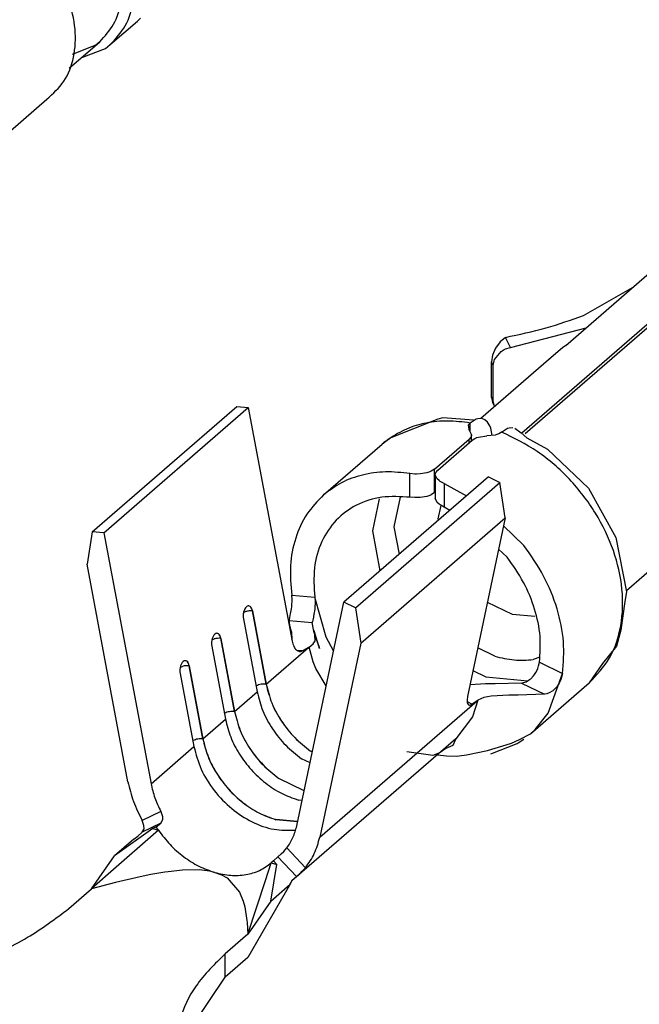
# Model space of a CAD drawing. Units: millimetres. Extents: x 175 to 280, y -12 to 136.
# Drawn here: x 265 to 266, y 83 to 84 of the extents above; entities that cross this region are included whole.
import ezdxf

# ---------------------------------------------------------------- set-up
doc = ezdxf.new("R2010")
doc.units = ezdxf.units.MM

msp = doc.modelspace()

# ---------------------------------------------------------------- linework, layer by layer
at = {"color": 2, "linetype": 'Continuous'}
for p, q in [((265.32744, 84.09579), (265.35144, 84.11658)), ((265.35422, 84.11915), (265.35144, 84.11658)), ((265.29097, 84.07479), (265.3182, 84.09837)), ((265.3182, 84.09837), (265.31467, 84.09539)), ((265.32321, 84.09247), (265.32744, 84.09579)), ((265.31077, 84.09387), (265.29358, 84.08713)), ((265.30216, 84.08448), (265.32321, 84.09247)), ((265.31467, 84.09539), (265.31077, 84.09387)), ((265.20596, 83.99087), (265.27121, 84.04744)), ((265.69205, 83.75204), (265.97069, 83.99334)), ((265.69483, 83.75124), (265.97119, 83.99057)), ((265.73084, 83.82938), (265.84284, 83.92638)), ((265.74661, 83.85586), (265.78993, 83.88055)), ((265.68209, 83.82756), (265.7489, 83.84502)), ((265.67746, 83.83641), (265.67273, 83.83241)), ((265.67746, 83.83641), (265.67753, 83.83642)), ((265.68209, 83.82756), (265.67753, 83.83642)), ((265.66867, 83.82688), (265.66595, 83.8207)), ((265.67273, 83.83241), (265.66867, 83.82688)), ((265.67359, 83.82395), (265.67623, 83.8256)), ((265.67623, 83.8256), (265.67767, 83.82628)), ((265.67767, 83.82628), (265.68209, 83.82756)), ((265.72809, 83.82706), (265.71994, 83.82029)), ((265.73084, 83.82938), (265.72809, 83.82706)), ((265.71994, 83.82029), (265.65558, 83.76454)), ((265.66595, 83.8207), (265.665, 83.8148)), ((265.66738, 83.8156), (265.66789, 83.81694)), ((265.66789, 83.81694), (265.67359, 83.82395)), ((265.7177, 83.81829), (265.7166, 83.81727)), ((265.66671, 83.81148), (265.665, 83.8148)), ((265.665, 83.78362), (265.665, 83.8148)), ((265.66671, 83.81148), (265.66738, 83.8156)), ((265.66671, 83.78031), (265.66671, 83.81148)), ((265.665, 83.78362), (265.66602, 83.77878)), ((265.66671, 83.78031), (265.665, 83.78362)), ((265.31152, 83.66431), (265.43952, 83.77516)), ((265.32172, 83.66339), (265.44972, 83.77424)), ((265.43952, 83.77516), (265.44972, 83.77424)), ((265.44972, 83.77424), (265.48863, 83.56728)), ((265.66602, 83.77878), (265.66787, 83.77519)), ((265.66738, 83.77636), (265.66671, 83.78031)), ((265.66787, 83.77519), (265.66738, 83.77636)), ((265.622, 83.76504), (265.61771, 83.76395)), ((265.64927, 83.763), (265.622, 83.76504)), ((265.65306, 83.76442), (265.65145, 83.76392)), ((265.6563, 83.76458), (265.65306, 83.76442)), ((265.65642, 83.76453), (265.65606, 83.7645)), ((265.65642, 83.76453), (265.6563, 83.76458)), ((265.65917, 83.76352), (265.65642, 83.76453)), ((265.65642, 83.76453), (265.65642, 83.76453)), ((265.65642, 83.76453), (265.65642, 83.76453)), ((265.61771, 83.76395), (265.57586, 83.74737)), ((265.64468, 83.75883), (265.64622, 83.7606)), ((265.64577, 83.75357), (265.64468, 83.75883)), ((265.65145, 83.76392), (265.64622, 83.7606)), ((265.64622, 83.75303), (265.64622, 83.7606)), ((265.66162, 83.76131), (265.65917, 83.76352)), ((265.66354, 83.75814), (265.66162, 83.76131)), ((265.66441, 83.75596), (265.66354, 83.75814)), ((265.66575, 83.74949), (265.66441, 83.75596)), ((265.67393, 83.7526), (265.67916, 83.75591)), ((265.67916, 83.75591), (265.68078, 83.75642)), ((265.68078, 83.75642), (265.684, 83.75658)), ((265.6857, 83.75595), (265.69136, 83.75194)), ((265.57586, 83.74737), (265.56843, 83.74198)), ((265.64687, 83.74802), (265.64533, 83.74621)), ((265.64577, 83.75357), (265.64747, 83.75018)), ((265.64733, 83.74915), (265.64687, 83.74802)), ((265.64747, 83.75018), (265.64733, 83.74915)), ((265.64747, 83.74487), (265.64747, 83.75018)), ((265.6481, 83.74541), (265.65048, 83.74698)), ((265.65048, 83.74698), (265.65222, 83.74775)), ((265.65222, 83.74775), (265.65355, 83.74819)), ((265.65355, 83.74819), (265.66102, 83.74917)), ((265.66848, 83.74997), (265.66102, 83.74917)), ((265.66982, 83.75037), (265.66848, 83.74997)), ((265.67155, 83.75107), (265.66982, 83.75037)), ((265.67393, 83.7526), (265.67155, 83.75107)), ((265.69136, 83.75194), (265.69656, 83.74743)), ((265.69656, 83.74743), (265.71483, 83.73735)), ((265.51643, 83.69695), (265.56843, 83.74198)), ((265.61469, 83.71968), (265.64533, 83.74621)), ((265.61746, 83.71888), (265.6481, 83.74541)), ((265.64533, 83.74302), (265.64533, 83.74621)), ((265.71483, 83.73735), (265.75102, 83.70276)), ((265.66244, 83.71283), (265.53444, 83.60198)), ((265.59284, 83.69481), (265.59284, 83.7158)), ((265.59717, 83.71538), (265.59284, 83.7158)), ((265.59874, 83.71535), (265.59717, 83.71538)), ((265.60184, 83.71547), (265.59874, 83.71535)), ((265.60789, 83.71645), (265.60184, 83.71547)), ((265.61057, 83.71732), (265.60789, 83.71645)), ((265.61176, 83.71783), (265.61057, 83.71732)), ((265.61469, 83.71968), (265.61176, 83.71783)), ((265.61469, 83.6989), (265.61469, 83.71968)), ((265.61532, 83.71484), (265.61546, 83.71591)), ((265.61699, 83.71109), (265.61532, 83.71484)), ((265.61532, 83.71484), (265.61532, 83.69405)), ((265.61546, 83.71591), (265.61573, 83.71668)), ((265.61573, 83.71668), (265.61746, 83.71888)), ((265.66244, 83.71283), (265.67263, 83.70787)), ((265.54463, 83.59701), (265.67263, 83.70787)), ((265.61863, 83.70961), (265.61699, 83.71109)), ((265.61966, 83.70889), (265.61863, 83.70961)), ((265.62332, 83.707), (265.61966, 83.70889)), ((265.62332, 83.707), (265.64307, 83.69606)), ((265.62332, 83.707), (265.62332, 83.68601)), ((265.67726, 83.6765), (265.67263, 83.70787)), ((265.57905, 83.66865), (265.58459, 83.69489)), ((265.59716, 83.69449), (265.59284, 83.69481)), ((265.60184, 83.69463), (265.59874, 83.69448)), ((265.60789, 83.69565), (265.60184, 83.69463)), ((265.61057, 83.69653), (265.60789, 83.69565)), ((265.61176, 83.69704), (265.61057, 83.69653)), ((265.61469, 83.6989), (265.61176, 83.69704)), ((265.61532, 83.69944), (265.61469, 83.6989)), ((265.75102, 83.70276), (265.77536, 83.65925)), ((265.5656, 83.6935), (265.55962, 83.66515)), ((265.59874, 83.69448), (265.59716, 83.69449)), ((265.61699, 83.69026), (265.61532, 83.69405)), ((265.61863, 83.68874), (265.61699, 83.69026)), ((265.61792, 83.67564), (265.62044, 83.68757)), ((265.61967, 83.68799), (265.61863, 83.68874)), ((265.62332, 83.68601), (265.61967, 83.68799)), ((265.62824, 83.68322), (265.62332, 83.68601)), ((265.54926, 83.56565), (265.67726, 83.6765)), ((265.58359, 83.64455), (265.57905, 83.66865)), ((265.61814, 83.67447), (265.61792, 83.67564)), ((265.67726, 83.6765), (265.64391, 83.5184)), ((265.67575, 83.66938), (265.69381, 83.6521)), ((265.85141, 83.66984), (265.78466, 83.61207)), ((265.31152, 83.66431), (265.3069, 83.63561)), ((265.32172, 83.66339), (265.31152, 83.66431)), ((265.32172, 83.66339), (265.36352, 83.44103)), ((265.55962, 83.66515), (265.56631, 83.62958)), ((265.77536, 83.65925), (265.78485, 83.61115)), ((265.67911, 83.64165), (265.67145, 83.64898)), ((265.34314, 83.44287), (265.3069, 83.63561)), ((265.48812, 83.6081), (265.50854, 83.60626)), ((265.48842, 83.60437), (265.48812, 83.6081)), ((265.78485, 83.61115), (265.78333, 83.60249)), ((265.48812, 83.59783), (265.48835, 83.60045)), ((265.48835, 83.60045), (265.48842, 83.60208)), ((265.48842, 83.60208), (265.48842, 83.60437)), ((265.49263, 83.40376), (265.53444, 83.60198)), ((265.50854, 83.60626), (265.50882, 83.60254)), ((265.51875, 83.57094), (265.50854, 83.60626)), ((265.50881, 83.60024), (265.50873, 83.59861)), ((265.50882, 83.60254), (265.50881, 83.60024)), ((265.54463, 83.59701), (265.53444, 83.60198)), ((265.68374, 83.59083), (265.66148, 83.60168)), ((265.78333, 83.60249), (265.7796, 83.57701)), ((265.44552, 83.59288), (265.44737, 83.59354)), ((265.44805, 83.59779), (265.44797, 83.59772)), ((265.46545, 83.52938), (265.45328, 83.59411)), ((265.45335, 83.59411), (265.45328, 83.59411)), ((265.45335, 83.59411), (265.46552, 83.52937)), ((265.4864, 83.58789), (265.48693, 83.59042)), ((265.48693, 83.59042), (265.48714, 83.59148)), ((265.48714, 83.59148), (265.48767, 83.59449)), ((265.48767, 83.59449), (265.48787, 83.59588)), ((265.48787, 83.59588), (265.48812, 83.59783)), ((265.50807, 83.59265), (265.50756, 83.58964)), ((265.50827, 83.59405), (265.50807, 83.59265)), ((265.50851, 83.59599), (265.50827, 83.59405)), ((265.50873, 83.59861), (265.50851, 83.59599)), ((265.54463, 83.59701), (265.54926, 83.56565)), ((265.70347, 83.58906), (265.68374, 83.59083)), ((265.44535, 83.58718), (265.45752, 83.52244)), ((265.48584, 83.5856), (265.48608, 83.5865)), ((265.48692, 83.57961), (265.48584, 83.5856)), ((265.48584, 83.5856), (265.50628, 83.58376)), ((265.48608, 83.5865), (265.4864, 83.58789)), ((265.50651, 83.58466), (265.50628, 83.58376)), ((265.50737, 83.57762), (265.50628, 83.58376)), ((265.50683, 83.58605), (265.50651, 83.58466)), ((265.50736, 83.58858), (265.50683, 83.58605)), ((265.50756, 83.58964), (265.50736, 83.58858)), ((265.42005, 83.57354), (265.41997, 83.57347)), ((265.48726, 83.57773), (265.48692, 83.57961)), ((265.48692, 83.57961), (265.48692, 83.57961)), ((265.48829, 83.57503), (265.48726, 83.57773)), ((265.48834, 83.57421), (265.48829, 83.57503)), ((265.48859, 83.56963), (265.48834, 83.57421)), ((265.48834, 83.57421), (265.48834, 83.57421)), ((265.48834, 83.57421), (265.48834, 83.57421)), ((265.50767, 83.57589), (265.50737, 83.57762)), ((265.50737, 83.57762), (265.50737, 83.57762)), ((265.5084, 83.57556), (265.50737, 83.57762)), ((265.5087, 83.57319), (265.50767, 83.57589)), ((265.51289, 83.56075), (265.5084, 83.57556)), ((265.50874, 83.57248), (265.5087, 83.57319)), ((265.50874, 83.57248), (265.50874, 83.57248)), ((265.50874, 83.57248), (265.51247, 83.56206)), ((265.7796, 83.57701), (265.7759, 83.56306)), ((265.41752, 83.56863), (265.41937, 83.56929)), ((265.43745, 83.50513), (265.42528, 83.56987)), ((265.42535, 83.56986), (265.42528, 83.56987)), ((265.42535, 83.56986), (265.43752, 83.50512)), ((265.48828, 83.56914), (265.48859, 83.56963)), ((265.50355, 83.56215), (265.50723, 83.56497)), ((265.50723, 83.56497), (265.50898, 83.56779)), ((265.50898, 83.56779), (265.50874, 83.57248)), ((265.54926, 83.56565), (265.51302, 83.39383)), ((265.52531, 83.5587), (265.51875, 83.57094)), ((265.41735, 83.56293), (265.42952, 83.49819)), ((265.46552, 83.52937), (265.50302, 83.56184)), ((265.49258, 83.55952), (265.49819, 83.55901)), ((265.50302, 83.56184), (265.49819, 83.55901)), ((265.50355, 83.56215), (265.50302, 83.56184)), ((265.50721, 83.549), (265.50355, 83.56215)), ((265.51247, 83.56206), (265.51289, 83.56075)), ((265.66797, 83.55407), (265.65298, 83.56138)), ((265.7759, 83.56306), (265.76353, 83.54762)), ((265.39205, 83.54929), (265.39197, 83.54923)), ((265.50961, 83.54313), (265.50721, 83.549)), ((265.70792, 83.55327), (265.70199, 83.55102)), ((265.70685, 83.54538), (265.70761, 83.5488)), ((265.70761, 83.5488), (265.72803, 83.53884)), ((265.76353, 83.54762), (265.75173, 83.53032)), ((265.38935, 83.53868), (265.40152, 83.47394)), ((265.38952, 83.54438), (265.39137, 83.54504)), ((265.39735, 83.54561), (265.39728, 83.54562)), ((265.40945, 83.48088), (265.39728, 83.54562)), ((265.39735, 83.54561), (265.40952, 83.48087)), ((265.51878, 83.52777), (265.50961, 83.54313)), ((265.64873, 83.54123), (265.66008, 83.53569)), ((265.70229, 83.53659), (265.70319, 83.53778)), ((265.70319, 83.53778), (265.70429, 83.53948)), ((265.70429, 83.53948), (265.7055, 83.54181)), ((265.7055, 83.54181), (265.70613, 83.54328)), ((265.70613, 83.54328), (265.70685, 83.54538)), ((265.71537, 83.50368), (265.72803, 83.53884)), ((265.72803, 83.53884), (265.72724, 83.53543)), ((265.65994, 83.52953), (265.6461, 83.52876)), ((265.66834, 83.5295), (265.65994, 83.52953)), ((265.66008, 83.53569), (265.69734, 83.53235)), ((265.69165, 83.53025), (265.66834, 83.5295)), ((265.69165, 83.53025), (265.69361, 83.53065)), ((265.69165, 83.53025), (265.71209, 83.52029)), ((265.69361, 83.53065), (265.6959, 83.53148)), ((265.6959, 83.53148), (265.6989, 83.53328)), ((265.6989, 83.53328), (265.69993, 83.53412)), ((265.69973, 83.48529), (265.75173, 83.53032)), ((265.69993, 83.53412), (265.70229, 83.53659)), ((265.72467, 83.52953), (265.72359, 83.52784)), ((265.72589, 83.53187), (265.72467, 83.52953)), ((265.72651, 83.53334), (265.72589, 83.53187)), ((265.72724, 83.53543), (265.72651, 83.53334)), ((265.43752, 83.50512), (265.45752, 83.52244)), ((265.45654, 83.52769), (265.45679, 83.52782)), ((265.71209, 83.52029), (265.68878, 83.51955)), ((265.71405, 83.52068), (265.71209, 83.52029)), ((265.71632, 83.52151), (265.71405, 83.52068)), ((265.71933, 83.52333), (265.71632, 83.52151)), ((265.72034, 83.52416), (265.71933, 83.52333)), ((265.72269, 83.52664), (265.72034, 83.52416)), ((265.72359, 83.52784), (265.72269, 83.52664)), ((265.51302, 83.39383), (265.65251, 83.51463)), ((265.64352, 83.51392), (265.64812, 83.51168)), ((265.65251, 83.51463), (265.64812, 83.51168)), ((265.65299, 83.51496), (265.64816, 83.5004)), ((265.65251, 83.51463), (265.65299, 83.51496)), ((265.65822, 83.51733), (265.65299, 83.51496)), ((265.66492, 83.51873), (265.65822, 83.51733)), ((265.68038, 83.51958), (265.66492, 83.51873)), ((265.68878, 83.51955), (265.68038, 83.51958)), ((265.42854, 83.50344), (265.42879, 83.50357)), ((265.70375, 83.48903), (265.71537, 83.50368)), ((265.40952, 83.48087), (265.42952, 83.49819)), ((265.64816, 83.5004), (265.63354, 83.48088)), ((265.68986, 83.48014), (265.69973, 83.48529)), ((265.69973, 83.48529), (265.70375, 83.48903)), ((265.40079, 83.47932), (265.40054, 83.47919)), ((265.63354, 83.48088), (265.4882, 83.35501)), ((265.63354, 83.48088), (265.63096, 83.47502)), ((265.66146, 83.47065), (265.68204, 83.47663)), ((265.66447, 83.46751), (265.6879, 83.47682)), ((265.68204, 83.47663), (265.68297, 83.47702)), ((265.68297, 83.47702), (265.68986, 83.48014)), ((265.6879, 83.47682), (265.68868, 83.47728)), ((265.68868, 83.47728), (265.69383, 83.48065)), ((265.36352, 83.44103), (265.40152, 83.47394)), ((265.50643, 83.46921), (265.50486, 83.46998)), ((265.50645, 83.46927), (265.50489, 83.47003)), ((265.61315, 83.46615), (265.59013, 83.46919)), ((265.61908, 83.46836), (265.61411, 83.46631)), ((265.61977, 83.46864), (265.61908, 83.46836)), ((265.62465, 83.47218), (265.61977, 83.46864)), ((265.63096, 83.47502), (265.62465, 83.47218)), ((265.64298, 83.46665), (265.66146, 83.47065)), ((265.50438, 83.45945), (265.49689, 83.4631)), ((265.61411, 83.46631), (265.61315, 83.46615)), ((265.61552, 83.46689), (265.61718, 83.46671)), ((265.61718, 83.46671), (265.62528, 83.46582)), ((265.62528, 83.46582), (265.63405, 83.46561)), ((265.63405, 83.46561), (265.63656, 83.4658)), ((265.63656, 83.4658), (265.64298, 83.46665)), ((265.49919, 83.43484), (265.47686, 83.44572)), ((265.4992, 83.4349), (265.47689, 83.44578)), ((265.49738, 83.42628), (265.49408, 83.42657)), ((265.37223, 83.41652), (265.35579, 83.40841)), ((265.37223, 83.41652), (265.3737, 83.41211)), ((265.35731, 83.40403), (265.35579, 83.40841)), ((265.37372, 83.40928), (265.37221, 83.40622)), ((265.3737, 83.41211), (265.37372, 83.40928)), ((265.49342, 83.40752), (265.47408, 83.40925)), ((265.49341, 83.40745), (265.47408, 83.40918)), ((265.37009, 83.39991), (265.32566, 83.36083)), ((265.36527, 83.40131), (265.33113, 83.37714)), ((265.35183, 83.39469), (265.35583, 83.39815)), ((265.37221, 83.40622), (265.35583, 83.39815)), ((265.35583, 83.39815), (265.35734, 83.40121)), ((265.35734, 83.40121), (265.35731, 83.40403)), ((265.36821, 83.40276), (265.36527, 83.40131)), ((265.36527, 83.40131), (265.37009, 83.39991)), ((265.36821, 83.40276), (265.37221, 83.40622)), ((265.37009, 83.39991), (265.36821, 83.40276)), ((265.49142, 83.40012), (265.49126, 83.40006)), ((265.34829, 83.39201), (265.33113, 83.37714)), ((265.34829, 83.39201), (265.35183, 83.39469)), ((265.47888, 83.37893), (265.48111, 83.3811)), ((265.48111, 83.3811), (265.48392, 83.38428)), ((265.50037, 83.36668), (265.48392, 83.38428)), ((265.3108, 83.34785), (265.33113, 83.37714)), ((265.47194, 83.37281), (265.47006, 83.37105)), ((265.47194, 83.37281), (265.47594, 83.37628)), ((265.47489, 83.36966), (265.47194, 83.37281)), ((265.47594, 83.37628), (265.47888, 83.37893)), ((265.49232, 83.35875), (265.47594, 83.37628)), ((265.37882, 83.36316), (265.37588, 83.36274)), ((265.39155, 83.36451), (265.37882, 83.36316)), ((265.40617, 83.36469), (265.39155, 83.36451)), ((265.41335, 83.36395), (265.40617, 83.36469)), ((265.41558, 83.36356), (265.41335, 83.36395)), ((265.42008, 83.36249), (265.41558, 83.36356)), ((265.46481, 83.35525), (265.47006, 83.37105)), ((265.46969, 83.33714), (265.47489, 83.36966)), ((265.47006, 83.37105), (265.47489, 83.36966)), ((265.49526, 83.3614), (265.4975, 83.36356)), ((265.4975, 83.36356), (265.50037, 83.36668)), ((265.32566, 83.36083), (265.3108, 83.34785)), ((265.35396, 83.35868), (265.33211, 83.35353)), ((265.3634, 83.3606), (265.35396, 83.35868)), ((265.37588, 83.36274), (265.3634, 83.3606)), ((265.42008, 83.36249), (265.42598, 83.36031)), ((265.42598, 83.36031), (265.43085, 83.35757)), ((265.43085, 83.35757), (265.44187, 83.34496)), ((265.44936, 83.30785), (265.46481, 83.35525)), ((265.48759, 83.35364), (265.4882, 83.35501)), ((265.4882, 83.35501), (265.48832, 83.35529)), ((265.48832, 83.35529), (265.49232, 83.35875)), ((265.49232, 83.35875), (265.49526, 83.3614)), ((265.2908, 83.33053), (265.3108, 83.34785)), ((265.33211, 83.35353), (265.3108, 83.34785)), ((265.48686, 83.35201), (265.44936, 83.28706)), ((265.46969, 83.33714), (265.48686, 83.35201)), ((265.48686, 83.35201), (265.48759, 83.35364)), ((265.44187, 83.34496), (265.44515, 83.337)), ((265.44515, 83.337), (265.44655, 83.33195)), ((265.46969, 83.33714), (265.44936, 83.30785)), ((265.44655, 83.33195), (265.44855, 83.31992)), ((265.44855, 83.31992), (265.44872, 83.31822)), ((265.44872, 83.31822), (265.44936, 83.30785)), ((265.44936, 83.30785), (265.42936, 83.29053)), ((265.42936, 83.26974), (265.42936, 83.29053)), ((265.44936, 83.28706), (265.42936, 83.26974)), ((265.39151, 83.21399), (265.42936, 83.26974))]:
    msp.add_line(p, q, dxfattribs=at)
for points, knots in [([(265.32744, 84.09579), (265.33231, 84.10109), (265.34234, 84.11199), (265.34888, 84.13456), (265.3488, 84.15922), (265.34181, 84.18474), (265.32871, 84.20912), (265.31043, 84.23044), (265.28855, 84.24772), (265.27162, 84.25434), (265.26336, 84.25758)], [0, 0, 0, 0, 0.0213602, 0.0439163, 0.0683576, 0.0947074, 0.1224424, 0.1507032, 0.1785139, 0.2049978, 0.2049978, 0.2049978, 0.2049978]), ([(265.3182, 84.09837), (265.32269, 84.10325), (265.3319, 84.11327), (265.33792, 84.13401), (265.33786, 84.15668), (265.33144, 84.18015), (265.31942, 84.20257), (265.30262, 84.22218), (265.28252, 84.23809), (265.26695, 84.2442), (265.25936, 84.24718)], [0, 0, 0, 0, 0.0196392, 0.0403768, 0.0628463, 0.0870699, 0.1125681, 0.1385521, 0.1641257, 0.1884832, 0.1884832, 0.1884832, 0.1884832]), ([(265.27121, 84.04744), (265.2767, 84.05239), (265.28794, 84.06254), (265.29621, 84.0851), (265.29735, 84.11022), (265.29109, 84.13656), (265.27824, 84.16192), (265.25975, 84.1842), (265.23735, 84.2023), (265.21988, 84.20918), (265.21136, 84.21254)], [0, 0, 0, 0, 0.0219083, 0.0448385, 0.0696883, 0.0966068, 0.1250931, 0.1542341, 0.1829612, 0.2103032, 0.2103032, 0.2103032, 0.2103032]), ([(265.67753, 83.83642), (265.68958, 83.83899), (265.71302, 83.84398), (265.73563, 83.85197), (265.74661, 83.85586)], [0, 0, 0, 0, 0.03691571, 0.07183746, 0.07183746, 0.07183746, 0.07183746]), ([(265.64622, 83.7606), (265.63959, 83.76144), (265.62664, 83.76308), (265.60751, 83.76114), (265.58966, 83.75609), (265.5794, 83.74975), (265.57434, 83.74663)], [0, 0, 0, 0, 0.01998873, 0.03903837, 0.05730521, 0.07505827, 0.07505827, 0.07505827, 0.07505827]), ([(265.75173, 83.53032), (265.75829, 83.53738), (265.77174, 83.55185), (265.78115, 83.58165), (265.78209, 83.61439), (265.77409, 83.64859), (265.75808, 83.68175), (265.73507, 83.71148), (265.70699, 83.73649), (265.68481, 83.7473), (265.67393, 83.7526)], [0, 0, 0, 0, 0.028595, 0.0586685, 0.0911182, 0.126057, 0.162928, 0.2007349, 0.2382897, 0.2744546, 0.2744546, 0.2744546, 0.2744546]), ([(265.57434, 83.74663), (265.57333, 83.74589), (265.5713, 83.74441), (265.56938, 83.74279), (265.56843, 83.74198)], [0, 0, 0, 0, 0.003766862, 0.007529973, 0.007529973, 0.007529973, 0.007529973]), ([(265.59284, 83.7158), (265.58563, 83.7166), (265.5716, 83.71816), (265.55099, 83.71524), (265.53203, 83.70862), (265.52158, 83.70081), (265.51643, 83.69695)], [0, 0, 0, 0, 0.02165568, 0.04221758, 0.06191878, 0.08114337, 0.08114337, 0.08114337, 0.08114337]), ([(265.51643, 83.69695), (265.51112, 83.69151), (265.50034, 83.68045), (265.49068, 83.65849), (265.48591, 83.63389), (265.48737, 83.61687), (265.48812, 83.6081)], [0, 0, 0, 0, 0.02262687, 0.04601619, 0.0707315, 0.09703217, 0.09703217, 0.09703217, 0.09703217]), ([(265.59284, 83.69481), (265.58449, 83.69534), (265.56833, 83.69635), (265.54532, 83.6891), (265.52652, 83.67532), (265.51358, 83.65562), (265.5069, 83.63173), (265.50798, 83.61496), (265.50854, 83.60626)], [0, 0, 0, 0, 0.0249252, 0.0482275, 0.0707285, 0.0935494, 0.1176885, 0.1436837, 0.1436837, 0.1436837, 0.1436837]), ([(265.72803, 83.53884), (265.72875, 83.54817), (265.73023, 83.56744), (265.72383, 83.59676), (265.71219, 83.62584), (265.7, 83.64326), (265.69381, 83.6521)], [0, 0, 0, 0, 0.0279293, 0.0577088, 0.0890261, 0.1213044, 0.1213044, 0.1213044, 0.1213044]), ([(265.70761, 83.5488), (265.70813, 83.55646), (265.70919, 83.57229), (265.70381, 83.59632), (265.69419, 83.62013), (265.68419, 83.6344), (265.67911, 83.64165)], [0, 0, 0, 0, 0.02294493, 0.04738523, 0.07306325, 0.09951394, 0.09951394, 0.09951394, 0.09951394]), ([(265.44797, 83.59772), (265.44746, 83.59713), (265.44633, 83.59581), (265.44547, 83.59315), (265.445, 83.5902), (265.44524, 83.58818), (265.44535, 83.58718)], [0, 0, 0, 0, 0.00233135, 0.00516619, 0.00824673, 0.01123735, 0.01123735, 0.01123735, 0.01123735]), ([(265.45328, 83.59411), (265.45232, 83.59414), (265.45032, 83.5942), (265.44838, 83.59376), (265.44737, 83.59354)], [0, 0, 0, 0, 0.002876055, 0.005965853, 0.005965853, 0.005965853, 0.005965853]), ([(265.45335, 83.59411), (265.45314, 83.59495), (265.45276, 83.59645), (265.4515, 83.59821), (265.44956, 83.59882), (265.44857, 83.59815), (265.44805, 83.59779)], [0, 0, 0, 0, 0.002591971, 0.004621045, 0.006253151, 0.008044712, 0.008044712, 0.008044712, 0.008044712]), ([(265.45328, 83.59411), (265.45313, 83.59477), (265.45284, 83.59597), (265.45201, 83.59745), (265.45091, 83.59848), (265.45002, 83.59854), (265.4496, 83.59857)], [0, 0, 0, 0, 0.001996932, 0.003684347, 0.005064867, 0.006281623, 0.006281623, 0.006281623, 0.006281623]), ([(265.41997, 83.57347), (265.41946, 83.57288), (265.41833, 83.57156), (265.41747, 83.5689), (265.417, 83.56595), (265.41724, 83.56393), (265.41735, 83.56293)], [0, 0, 0, 0, 0.00233135, 0.00516619, 0.00824673, 0.01123735, 0.01123735, 0.01123735, 0.01123735]), ([(265.42535, 83.56986), (265.42514, 83.5707), (265.42476, 83.5722), (265.4235, 83.57397), (265.42156, 83.57457), (265.42057, 83.5739), (265.42005, 83.57354)], [0, 0, 0, 0, 0.002591971, 0.004621045, 0.006253151, 0.008044712, 0.008044712, 0.008044712, 0.008044712]), ([(265.42528, 83.56987), (265.42513, 83.57052), (265.42484, 83.57172), (265.42401, 83.5732), (265.4229, 83.57423), (265.42202, 83.57429), (265.4216, 83.57432)], [0, 0, 0, 0, 0.001997125, 0.003684664, 0.005065259, 0.006282126, 0.006282126, 0.006282126, 0.006282126]), ([(265.42528, 83.56987), (265.42432, 83.56989), (265.42232, 83.56995), (265.42038, 83.56952), (265.41937, 83.56929)], [0, 0, 0, 0, 0.002875805, 0.005965349, 0.005965349, 0.005965349, 0.005965349]), ([(265.48863, 83.56728), (265.48902, 83.56571), (265.48972, 83.56288), (265.49192, 83.55953), (265.49519, 83.55781), (265.49719, 83.55861), (265.49819, 83.55901)], [0, 0, 0, 0, 0.0048181, 0.00869535, 0.01179354, 0.01488831, 0.01488831, 0.01488831, 0.01488831]), ([(265.39197, 83.54923), (265.39146, 83.54863), (265.39033, 83.54732), (265.38947, 83.54465), (265.389, 83.5417), (265.38924, 83.53968), (265.38935, 83.53868)], [0, 0, 0, 0, 0.00233135, 0.00516619, 0.00824673, 0.01123735, 0.01123735, 0.01123735, 0.01123735]), ([(265.39735, 83.54561), (265.39714, 83.54645), (265.39676, 83.54795), (265.3955, 83.54972), (265.39356, 83.55032), (265.39257, 83.54965), (265.39205, 83.54929)], [0, 0, 0, 0, 0.002591971, 0.004621045, 0.006253151, 0.008044712, 0.008044712, 0.008044712, 0.008044712]), ([(265.39728, 83.54562), (265.39713, 83.54627), (265.39684, 83.54747), (265.39601, 83.54895), (265.3949, 83.54998), (265.39402, 83.55004), (265.3936, 83.55007)], [0, 0, 0, 0, 0.001997055, 0.00368455, 0.005065117, 0.006281944, 0.006281944, 0.006281944, 0.006281944]), ([(265.66797, 83.55407), (265.67372, 83.55267), (265.68491, 83.54993), (265.69641, 83.55066), (265.70199, 83.55102)], [0, 0, 0, 0, 0.01765671, 0.03433772, 0.03433772, 0.03433772, 0.03433772]), ([(265.39728, 83.54562), (265.39632, 83.54565), (265.39432, 83.5457), (265.39238, 83.54527), (265.39137, 83.54504)], [0, 0, 0, 0, 0.00287628, 0.005966306, 0.005966306, 0.005966306, 0.005966306]), ([(265.46545, 83.52938), (265.46475, 83.5294), (265.46327, 83.52946), (265.46104, 83.52917), (265.45884, 83.52866), (265.45746, 83.52809), (265.45679, 83.52782)], [0, 0, 0, 0, 0.002123504, 0.004420902, 0.006729197, 0.008883942, 0.008883942, 0.008883942, 0.008883942]), ([(265.46545, 83.52938), (265.46691, 83.5237), (265.46988, 83.51209), (265.47881, 83.49611), (265.49028, 83.48149), (265.50001, 83.4738), (265.50486, 83.46997)], [0, 0, 0, 0, 0.01752496, 0.03581063, 0.05442948, 0.07289861, 0.07289861, 0.07289861, 0.07289861]), ([(265.46552, 83.52937), (265.46698, 83.52369), (265.46995, 83.5121), (265.47886, 83.49614), (265.49032, 83.48153), (265.50005, 83.47385), (265.50489, 83.47003)], [0, 0, 0, 0, 0.01750663, 0.03577317, 0.05437256, 0.07282235, 0.07282235, 0.07282235, 0.07282235]), ([(265.45752, 83.52244), (265.45898, 83.51677), (265.46195, 83.50517), (265.47086, 83.48921), (265.48232, 83.4746), (265.49205, 83.46693), (265.49689, 83.4631)], [0, 0, 0, 0, 0.01750671, 0.03577334, 0.05437281, 0.07282268, 0.07282268, 0.07282268, 0.07282268]), ([(265.64391, 83.5184), (265.6437, 83.51708), (265.64335, 83.51488), (265.64358, 83.51175), (265.64598, 83.51032), (265.64734, 83.51118), (265.64812, 83.51168)], [0, 0, 0, 0, 0.00407137, 0.00680233, 0.00866941, 0.01124008, 0.01124008, 0.01124008, 0.01124008]), ([(265.43745, 83.50513), (265.43675, 83.50516), (265.43527, 83.50522), (265.43304, 83.50492), (265.43084, 83.50442), (265.42946, 83.50384), (265.4288, 83.50357)], [0, 0, 0, 0, 0.00212334, 0.004420559, 0.006728699, 0.008883346, 0.008883346, 0.008883346, 0.008883346]), ([(265.43745, 83.50513), (265.43891, 83.49945), (265.44188, 83.48784), (265.45081, 83.47186), (265.46228, 83.45724), (265.47201, 83.44955), (265.47686, 83.44573)], [0, 0, 0, 0, 0.01752518, 0.03581107, 0.05443016, 0.07289948, 0.07289948, 0.07289948, 0.07289948]), ([(265.43752, 83.50512), (265.43898, 83.49945), (265.44195, 83.48785), (265.45086, 83.47189), (265.46232, 83.45728), (265.47205, 83.4496), (265.47689, 83.44578)], [0, 0, 0, 0, 0.01750685, 0.03577362, 0.05437323, 0.07282323, 0.07282323, 0.07282323, 0.07282323]), ([(265.42952, 83.49819), (265.43085, 83.4929), (265.43358, 83.4821), (265.44154, 83.46705), (265.45193, 83.45324), (265.46456, 83.44151), (265.47862, 83.43211), (265.489, 83.42839), (265.49408, 83.42657)], [0, 0, 0, 0, 0.016315, 0.0333143, 0.0506578, 0.0679555, 0.084824, 0.1009429, 0.1009429, 0.1009429, 0.1009429]), ([(265.40945, 83.48088), (265.40875, 83.48091), (265.40727, 83.48097), (265.40504, 83.48067), (265.40283, 83.48017), (265.40146, 83.4796), (265.40079, 83.47932)], [0, 0, 0, 0, 0.002123945, 0.00442182, 0.006730531, 0.008885538, 0.008885538, 0.008885538, 0.008885538]), ([(265.40945, 83.48088), (265.41079, 83.47558), (265.41351, 83.46477), (265.42149, 83.4497), (265.43188, 83.43587), (265.44453, 83.42413), (265.4586, 83.41472), (265.469, 83.411), (265.47408, 83.40918)], [0, 0, 0, 0, 0.0163322, 0.0333493, 0.0507111, 0.068027, 0.0849132, 0.1010492, 0.1010492, 0.1010492, 0.1010492]), ([(265.40952, 83.48087), (265.41085, 83.47558), (265.41358, 83.46478), (265.42154, 83.44973), (265.43193, 83.43592), (265.44456, 83.42419), (265.45862, 83.41479), (265.469, 83.41107), (265.47408, 83.40925)], [0, 0, 0, 0, 0.016315, 0.0333143, 0.0506578, 0.0679555, 0.084824, 0.1009429, 0.1009429, 0.1009429, 0.1009429]), ([(265.40152, 83.47394), (265.40337, 83.46712), (265.40715, 83.45317), (265.41901, 83.43451), (265.43435, 83.41853), (265.45245, 83.40682), (265.47183, 83.39964), (265.48497, 83.39993), (265.49126, 83.40006)], [0, 0, 0, 0, 0.0210939, 0.0431668, 0.0654434, 0.0871001, 0.1074641, 0.1262151, 0.1262151, 0.1262151, 0.1262151]), ([(265.34314, 83.44287), (265.34453, 83.43698), (265.34736, 83.42499), (265.35294, 83.41401), (265.35579, 83.40841)], [0, 0, 0, 0, 0.01806667, 0.03681891, 0.03681891, 0.03681891, 0.03681891]), ([(265.36352, 83.44103), (265.36449, 83.43686), (265.36647, 83.42836), (265.37029, 83.42051), (265.37223, 83.41652)], [0, 0, 0, 0, 0.01281429, 0.0260934, 0.0260934, 0.0260934, 0.0260934]), ([(265.37009, 83.39991), (265.37339, 83.39556), (265.37997, 83.38688), (265.39222, 83.37624), (265.40553, 83.36763), (265.4153, 83.36417), (265.42008, 83.36249)], [0, 0, 0, 0, 0.01634829, 0.0325941, 0.04842199, 0.06357151, 0.06357151, 0.06357151, 0.06357151]), ([(265.48392, 83.38428), (265.48588, 83.38722), (265.48987, 83.39322), (265.4917, 83.4002), (265.49263, 83.40376)], [0, 0, 0, 0, 0.01052473, 0.02147932, 0.02147932, 0.02147932, 0.02147932]), ([(265.50037, 83.36668), (265.50323, 83.37073), (265.50909, 83.37901), (265.51169, 83.38882), (265.51302, 83.39383)], [0, 0, 0, 0, 0.01476943, 0.03016673, 0.03016673, 0.03016673, 0.03016673]), ([(265.42008, 83.36249), (265.42475, 83.36141), (265.4338, 83.35933), (265.44741, 83.36004), (265.45997, 83.3636), (265.46673, 83.3686), (265.47006, 83.37105)], [0, 0, 0, 0, 0.01430841, 0.02775188, 0.04047552, 0.05279101, 0.05279101, 0.05279101, 0.05279101]), ([(264.85367, 83.27196), (264.87263, 83.26722), (264.9115, 83.25749), (264.97226, 83.25094), (265.03442, 83.24982), (265.09583, 83.25486), (265.1542, 83.26561), (265.20714, 83.28199), (265.25349, 83.30246), (265.27889, 83.32157), (265.2908, 83.33053)], [0, 0, 0, 0, 0.0585873, 0.1200934, 0.1827991, 0.2449028, 0.3046436, 0.3604304, 0.4109872, 0.4555421, 0.4555421, 0.4555421, 0.4555421]), ([(265.42936, 83.29053), (265.4201, 83.28151), (265.40273, 83.26461), (265.38741, 83.23269), (265.38503, 83.19937), (265.39639, 83.16691), (265.41973, 83.13721), (265.45361, 83.11089), (265.49665, 83.08813), (265.52929, 83.07754), (265.54649, 83.07196)], [0, 0, 0, 0, 0.0385551, 0.0722593, 0.1036751, 0.1362651, 0.1730075, 0.215514, 0.2641244, 0.3182892, 0.3182892, 0.3182892, 0.3182892])]:
    msp.add_open_spline(points, degree=3, knots=knots, dxfattribs=at)

doc.saveas('drawing.dxf')
